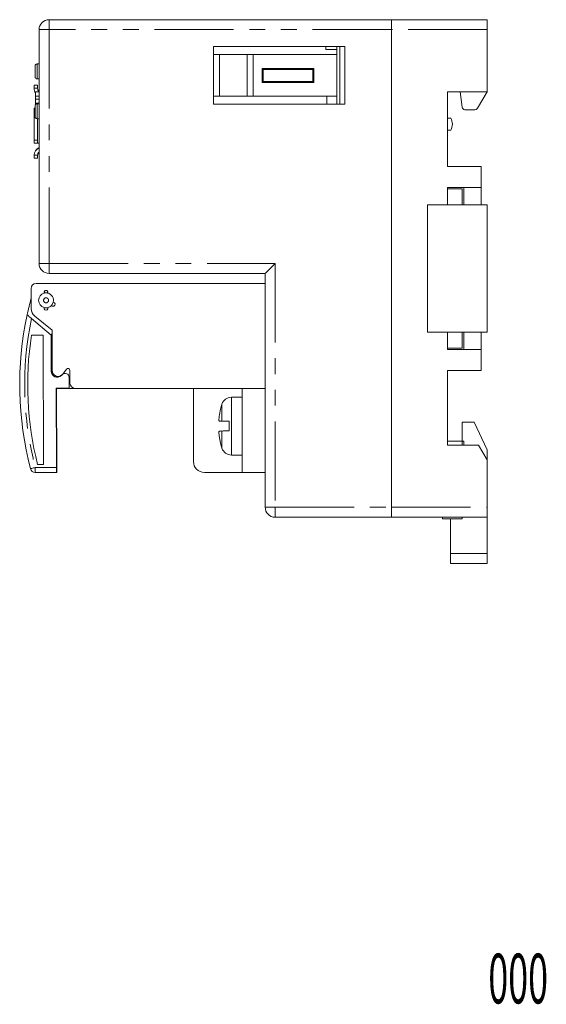
# Model space of a CAD drawing. Units: millimetres. Extents: x -122 to 112, y -67 to 32.
# Drawn here: x 59 to 112, y -67 to 32 of the extents above; entities that cross this region are included whole.
import ezdxf
from ezdxf.enums import TextEntityAlignment as Align

# ---------------------------------------------------------------- set-up
doc = ezdxf.new("R2010")
doc.units = ezdxf.units.MM
doc.header["$LTSCALE"] = 0.25
doc.linetypes.add('PHANTOM', pattern=[63.5, 31.75, -6.35, 6.35, -6.35, 6.35, -6.35])
doc.styles.add('dcStyle0', font='txt.shx', dxfattribs={"width": 0.4, "bigfont": 'bigfont'})

# ---------------------------------------------------------------- blocks, each defined once
blk = doc.blocks.new('DC_GROUP_R7G4FML3_3')
at = {"color": 7, "linetype": 'Continuous', "lineweight": 13}
for p, q in [((63.057, -13.065), (63.057, -13.163)), ((63.057, -13.163), (63.057, -13.257)), ((63.057, -13.257), (63.057, -13.343)), ((63.057, -13.343), (63.057, -13.419)), ((63.057, -13.419), (63.057, -13.481)), ((63.057, -13.481), (63.057, -13.527)), ((63.057, -13.527), (63.058, -13.556)), ((63.058, -13.556), (63.058, -13.565))]:
    blk.add_line(p, q, dxfattribs=at)
blk = doc.blocks.new('DC_GROUP_R7G4FML3_4')
at = {"color": 7, "linetype": 'Continuous', "lineweight": 13}
for p, q in [((62.649, 3.316), (62.565, 3.212)), ((62.748, 3.531), (62.649, 3.316))]:
    blk.add_line(p, q, dxfattribs=at)
blk = doc.blocks.new('DC_GROUP_R7G4FML3_5')
at = {"color": 7, "linetype": 'Continuous', "lineweight": 13}
for p, q in [((61.874, 4.582), (61.874, 4.571)), ((61.874, 4.571), (61.874, 4.559)), ((61.874, 4.559), (61.874, 4.547)), ((61.874, 4.547), (61.874, 4.535)), ((61.874, 4.535), (61.874, 4.522)), ((61.874, 4.522), (61.874, 4.509)), ((61.874, 4.509), (61.874, 4.496)), ((61.874, 4.496), (61.874, 4.482))]:
    blk.add_line(p, q, dxfattribs=at)
blk = doc.blocks.new('DC_GROUP_R7G4FML3_6')
at = {"color": 7, "linetype": 'Continuous', "lineweight": 13}
for p, q in [((62.174, 4.583), (62.174, 4.572)), ((62.174, 4.572), (62.174, 4.56)), ((62.174, 4.56), (62.174, 4.548)), ((62.174, 4.548), (62.174, 4.535)), ((62.174, 4.535), (62.174, 4.523)), ((62.174, 4.523), (62.174, 4.51)), ((62.174, 4.51), (62.174, 4.496)), ((62.174, 4.496), (62.174, 4.483))]:
    blk.add_line(p, q, dxfattribs=at)
blk = doc.blocks.new('DC_GROUP_R7G4FML3_7')
at = {"color": 7, "linetype": 'Continuous', "lineweight": 13}
for p, q in [((79.54, -7.201), (79.539, -7.2)), ((79.54, -7.2), (79.543, -7.202)), ((79.543, -7.203), (79.54, -7.201)), ((79.543, -7.202), (79.547, -7.205)), ((79.547, -7.207), (79.543, -7.203)), ((79.547, -7.205), (79.553, -7.21)), ((79.553, -7.213), (79.547, -7.207))]:
    blk.add_line(p, q, dxfattribs=at)
blk = doc.blocks.new('DC_GROUP_R7G4FML3_8')
at = {"color": 7, "linetype": 'Continuous', "lineweight": 13}
for p, q in [((62.594, -3.633), (62.564, -3.447)), ((62.625, -3.709), (62.594, -3.633))]:
    blk.add_line(p, q, dxfattribs=at)
blk = doc.blocks.new('DC_GROUP_R7G4FML3_9')
at = {"color": 7, "linetype": 'Continuous', "lineweight": 13}
for p, q in [((63.115, -13.062), (63.115, -13.159)), ((63.115, -13.159), (63.116, -13.253)), ((63.116, -13.253), (63.116, -13.339)), ((63.116, -13.339), (63.117, -13.415)), ((63.117, -13.415), (63.117, -13.477)), ((63.117, -13.477), (63.117, -13.524)), ((63.117, -13.524), (63.117, -13.552)), ((63.117, -13.552), (63.117, -13.562))]:
    blk.add_line(p, q, dxfattribs=at)
blk = doc.blocks.new('DC_GROUP_R7G4FML3_10')
at = {"color": 7, "linetype": 'Continuous', "lineweight": 13}
for p, q in [((84.382, 6.79), (84.525, 6.933)), ((84.525, 6.933), (84.683, 7.091)), ((84.683, 7.091), (84.852, 7.259)), ((84.852, 7.259), (85.025, 7.433)), ((84.025, 6.433), (84.04, 6.448)), ((84.04, 6.448), (84.086, 6.493)), ((84.086, 6.493), (84.159, 6.567)), ((84.159, 6.567), (84.259, 6.667)), ((84.259, 6.667), (84.382, 6.79))]:
    blk.add_line(p, q, dxfattribs=at)
blk = doc.blocks.new('DC_GROUP_R7G4FML3_11')
at = {"color": 8, "linetype": 'PHANTOM', "lineweight": 13}
for p, q in [((60.458, -13.195), (60.467, -13.193)), ((60.467, -13.193), (60.495, -13.186)), ((60.495, -13.186), (60.539, -13.174)), ((60.539, -13.174), (60.599, -13.158)), ((60.599, -13.158), (60.673, -13.139)), ((60.673, -13.139), (60.756, -13.117)), ((60.756, -13.117), (60.847, -13.094)), ((60.847, -13.094), (60.942, -13.069))]:
    blk.add_line(p, q, dxfattribs=at)
blk = doc.blocks.new('DC_GROUP_R7G4FML3_12')
at = {"color": 8, "linetype": 'PHANTOM', "lineweight": 13}
for p, q in [((60.942, -13.167), (60.942, -13.069)), ((60.942, -13.261), (60.942, -13.167)), ((60.942, -13.347), (60.942, -13.261)), ((60.942, -13.423), (60.942, -13.347)), ((60.942, -13.485), (60.942, -13.423)), ((60.942, -13.531), (60.942, -13.485)), ((60.943, -13.56), (60.942, -13.531)), ((60.943, -13.569), (60.943, -13.56))]:
    blk.add_line(p, q, dxfattribs=at)

msp = doc.modelspace()

# ---------------------------------------------------------------- linework, layer by layer
at = {"color": 7, "linetype": 'Continuous', "lineweight": 15}
for p, q in [((62.325, 31.933), (96.725, 31.933)), ((96.725, 31.933), (96.725, 30.933)), ((96.725, 31.933), (106.325, 31.933)), ((106.325, 31.933), (106.325, 30.933)), ((61.325, 7.433), (61.325, 30.933)), ((96.725, 30.933), (96.725, -17.067)), ((106.325, 30.933), (106.325, 24.683)), ((78.825, 29.233), (92.025, 29.233)), ((78.825, 23.433), (78.825, 29.233)), ((90.125, 28.933), (90.125, 29.233)), ((91.225, 28.933), (90.125, 28.933)), ((91.225, 28.433), (91.225, 29.233)), ((91.525, 29.233), (91.525, 23.433)), ((92.025, 29.233), (92.025, 23.433)), ((78.825, 28.433), (79.425, 28.433)), ((79.425, 28.433), (82.225, 28.433)), ((82.225, 28.433), (82.825, 28.433)), ((91.225, 28.433), (82.825, 28.433)), ((82.825, 28.433), (82.825, 24.233)), ((91.225, 24.233), (91.225, 28.433)), ((60.925, 26.183), (60.925, 27.283)), ((61.325, 27.483), (61.125, 27.483)), ((83.725, 27.033), (88.925, 27.033)), ((83.725, 25.633), (83.725, 27.033)), ((83.725, 26.933), (83.825, 26.933)), ((88.825, 26.933), (83.825, 26.933)), ((83.825, 26.933), (83.825, 25.733)), ((88.825, 26.933), (88.825, 25.733)), ((88.825, 26.933), (88.925, 26.933)), ((88.925, 27.033), (88.925, 25.633)), ((61.125, 25.983), (61.325, 25.983)), ((83.825, 25.733), (83.725, 25.733)), ((88.825, 25.733), (83.825, 25.733)), ((88.925, 25.733), (88.825, 25.733)), ((61.173, 25.363), (60.825, 25.363)), ((60.825, 25.063), (60.825, 25.363)), ((60.825, 25.028), (60.825, 25.063)), ((61.173, 25.063), (61.173, 25.363)), ((61.173, 25.063), (61.173, 25.028)), ((88.925, 25.633), (83.725, 25.633)), ((60.975, 24.683), (61.325, 24.683)), ((60.975, 24.233), (60.975, 24.683)), ((60.975, 24.233), (61.325, 24.233)), ((60.975, 24.233), (60.975, 23.933)), ((60.975, 23.933), (60.975, 23.533)), ((79.425, 24.233), (78.825, 24.233)), ((82.225, 24.233), (79.425, 24.233)), ((82.825, 24.233), (82.225, 24.233)), ((82.825, 24.233), (91.225, 24.233)), ((90.225, 23.433), (90.225, 24.233)), ((91.225, 23.433), (91.225, 24.233)), ((106.325, 24.683), (102.325, 24.683)), ((102.325, 24.683), (102.325, 17.183)), ((103.796, 23.15), (103.625, 24.683)), ((106.325, 24.683), (105.348, 23.03)), ((60.925, 23.033), (60.825, 23.033)), ((60.825, 22.733), (60.825, 23.033)), ((60.925, 22.183), (60.925, 23.283)), ((60.975, 23.533), (60.975, 23.415)), ((61.325, 23.483), (61.125, 23.483)), ((92.025, 23.433), (78.825, 23.433)), ((105.089, 22.883), (104.094, 22.883)), ((60.825, 19.833), (60.825, 22.733)), ((61.125, 21.983), (61.325, 21.983)), ((61.173, 19.833), (61.173, 21.983)), ((102.325, 22.033), (102.664, 22.033)), ((102.664, 20.833), (102.325, 20.833)), ((60.825, 19.833), (60.825, 19.533)), ((61.173, 19.833), (61.173, 19.533)), ((61.173, 19.533), (60.825, 19.533)), ((61.325, 19.533), (61.173, 19.533)), ((60.825, 18.303), (60.825, 18.338)), ((60.825, 18.303), (60.825, 18.003)), ((60.825, 18.003), (61.173, 18.003)), ((61.173, 18.338), (61.173, 18.303)), ((61.173, 18.003), (61.173, 18.303)), ((105.725, 17.183), (102.325, 17.183)), ((105.725, 15.083), (105.725, 17.183)), ((102.325, 15.083), (105.725, 15.083)), ((102.325, 15.083), (102.325, 13.333)), ((103.825, 14.933), (102.325, 14.933)), ((103.825, 13.333), (103.825, 14.933)), ((103.975, 15.083), (103.975, 13.333)), ((105.725, 15.083), (105.725, 13.333)), ((100.325, 0.533), (100.325, 13.333)), ((106.325, 13.333), (100.325, 13.333)), ((106.325, 13.333), (106.325, 0.533)), ((84.025, 6.433), (62.325, 6.433)), ((84.025, -17.067), (84.025, 6.433)), ((84.025, 5.433), (61.025, 5.433)), ((60.525, 4.933), (60.525, 2.91)), ((61.839, 4.459), (61.874, 4.467)), ((62.024, 4.483), (61.874, 4.482)), ((61.874, 4.482), (61.874, 4.467)), ((62.174, 4.483), (62.024, 4.483)), ((62.174, 4.468), (62.174, 4.483)), ((62.174, 4.468), (62.211, 4.459)), ((60.896, 2.133), (62.625, 0.733)), ((60.558, 1.905), (62.532, 0.234)), ((61.732, 0.232), (60.561, 0.23)), ((61.756, -12.768), (61.732, 0.232)), ((62.532, 0.234), (62.625, 0.393)), ((62.539, -3.4), (62.532, 0.234)), ((62.536, 0.242), (62.544, 0.235)), ((62.544, 0.235), (62.625, 0.375)), ((62.564, -3.447), (62.544, 0.235)), ((62.625, 0.733), (62.625, -3.317)), ((100.325, 0.533), (106.325, 0.533)), ((102.325, 0.533), (102.325, -1.217)), ((103.825, -1.067), (103.825, 0.533)), ((103.975, 0.533), (103.975, -1.217)), ((105.725, 0.533), (105.725, -1.217)), ((103.825, -1.067), (102.325, -1.067)), ((102.325, -1.217), (105.725, -1.217)), ((105.725, -3.317), (105.725, -1.217)), ((62.625, -3.709), (62.625, -3.317)), ((63.66, -3.728), (63.559, -3.827)), ((63.705, -3.677), (64.065, -3.197)), ((64.425, -3.317), (64.425, -4.617)), ((105.725, -3.317), (102.325, -3.317)), ((102.325, -3.317), (102.325, -10.817)), ((64.342, -5.113), (64.34, -4.013)), ((63.042, -5.115), (64.342, -5.113)), ((63.042, -5.115), (63.057, -13.065)), ((64.925, -5.117), (63.042, -5.117)), ((63.072, -5.117), (63.115, -13.062)), ((81.725, -5.117), (64.925, -5.117)), ((76.825, -5.117), (76.825, -12.467)), ((81.725, -5.117), (81.725, -13.567)), ((84.025, -5.117), (81.725, -5.117)), ((81.725, -6.017), (80.634, -6.017)), ((80.425, -8.417), (80.425, -9.401)), ((103.825, -8.515), (103.825, -10.417)), ((105.024, -8.515), (103.825, -8.515)), ((106.325, -11.305), (105.024, -8.515)), ((103.825, -10.417), (102.325, -10.417)), ((105.459, -10.817), (102.325, -10.817)), ((103.825, -10.417), (103.825, -10.817)), ((103.975, -10.417), (103.825, -10.417)), ((103.975, -10.417), (103.975, -10.817)), ((106.325, -12.317), (105.459, -10.817)), ((80.634, -11.817), (81.725, -11.817)), ((106.325, -11.305), (106.325, -12.317)), ((61.174, -12.769), (61.756, -12.768)), ((106.325, -12.317), (106.325, -17.067)), ((61.002, -13.573), (60.939, -13.569)), ((63.058, -13.565), (60.943, -13.569)), ((62.088, -13.567), (61.002, -13.573)), ((63.117, -13.562), (63.058, -13.562)), ((77.925, -13.567), (81.725, -13.567)), ((84.025, -13.567), (81.725, -13.567)), ((96.725, -17.067), (96.725, -18.067)), ((106.325, -17.067), (106.325, -18.067)), ((96.725, -18.067), (85.025, -18.067)), ((106.325, -18.067), (96.725, -18.067)), ((101.825, -18.067), (101.825, -18.217)), ((103.825, -18.217), (101.825, -18.217)), ((102.625, -21.717), (102.625, -18.217)), ((103.825, -18.067), (103.825, -18.217)), ((106.325, -18.067), (106.325, -21.717)), ((102.625, -21.717), (102.625, -22.717)), ((106.325, -21.717), (106.325, -22.717)), ((106.325, -22.717), (102.625, -22.717))]:
    msp.add_line(p, q, dxfattribs=at)
at = {"color": 8, "linetype": 'PHANTOM', "lineweight": 13}
for p, q in [((62.325, 30.933), (62.325, 31.933)), ((62.325, 30.933), (61.325, 30.933)), ((62.325, 30.933), (62.325, 7.433)), ((96.725, 30.933), (62.325, 30.933)), ((106.325, 30.933), (96.725, 30.933)), ((79.425, 28.433), (79.425, 24.233)), ((82.225, 24.233), (82.225, 28.433)), ((61.125, 27.483), (61.125, 25.983)), ((60.825, 25.063), (61.173, 25.063)), ((60.975, 23.933), (61.325, 23.933)), ((60.975, 23.533), (61.325, 23.533)), ((61.125, 23.483), (61.125, 21.983)), ((60.825, 22.733), (60.925, 22.733)), ((60.825, 19.833), (61.173, 19.833)), ((61.173, 18.303), (60.825, 18.303)), ((62.325, 7.433), (61.325, 7.433)), ((62.325, 7.433), (85.025, 7.433)), ((62.325, 7.433), (62.325, 6.433)), ((85.025, 7.433), (85.025, -17.067)), ((79.685, -6.701), (79.685, -8.419)), ((80.634, -6.017), (80.634, -11.817)), ((79.685, -9.403), (79.685, -11.134)), ((60.942, -13.069), (63.057, -13.065)), ((61.002, -13.573), (61.002, -13.569)), ((63.057, -13.062), (63.115, -13.062)), ((84.025, -17.067), (85.025, -17.067)), ((85.025, -17.067), (96.725, -17.067)), ((85.025, -18.067), (85.025, -17.067)), ((96.725, -17.067), (106.325, -17.067)), ((102.625, -21.717), (106.325, -21.717))]:
    msp.add_line(p, q, dxfattribs=at)
msp.add_circle((62.025, 3.733), 0.25, dxfattribs=at)
at = {"color": 7, "linetype": 'Continuous', "lineweight": 15}
for centre, radius, start, end in [((62.325, 30.933), 1, 90, 180), ((61.125, 27.283), 0.2, 90, 180), ((61.125, 26.183), 0.2, 180, 270), ((61.523, 25.028), 0.698, 180, 218.28118), ((61.523, 25.028), 0.35, 180, 235.62567), ((61.125, 23.283), 0.2, 90, 180), ((104.094, 23.183), 0.3, 186.34019, 270), ((105.089, 23.183), 0.3, 270, 329.39495), ((61.125, 22.183), 0.2, 180, 270), ((101.625, 21.433), 1.2, 330, 30), ((61.523, 18.338), 0.698, 106.45524, 180), ((61.825, 18.226), 1.007, 119.77281, 146.19073), ((61.523, 18.338), 0.35, 124.37433, 180), ((62.325, 7.433), 1, 180, 270), ((61.025, 4.933), 0.5, 90, 180), ((62.025, 3.733), 0.75, 104.36151, 255.63849), ((62.025, 4.533), 0.2, 338.45773, 201.54227), ((62.025, 3.733), 0.75, 90.10701, 101.64397), ((62.025, 3.733), 0.75, 78.57005, 90.10701), ((62.025, 3.733), 0.75, 344.43342, 75.63849), ((92.878, -4.76), 33.5, 164.96364, 167.88335), ((62.025, 2.933), 0.2, 158.45773, 21.54227), ((62.025, 3.733), 0.75, 255.63849, 284.36151), ((62.025, 3.733), 0.75, 284.36151, 316.07682), ((62.725, 3.333), 0.2, 216.96665, 83.54359), ((92.878, -4.76), 33.5, 167.88335, 194.58452), ((61.525, 2.91), 1, 180, 231.00901), ((92.878, -4.76), 32.7, 171.22302, 194.17772), ((63.139, -3.399), 0.6, 180.10701, 314.45382), ((63.225, -3.317), 0.6, 180, 323.1301), ((63.94, -4.014), 0.4, 0.10701, 134.45382), ((64.225, -3.317), 0.2, 0, 143.1301), ((64.925, -4.617), 0.5, 180, 270), ((86.325, -8.917), 7, 161.53854, 165.79841), ((80.634, -7.017), 1, 90, 161.53854), ((86.361, -8.915), 7.018, 165.93628, 172.04549), ((79.887, -35.611), 27.193, 90.42484, 90.99871), ((86.363, -8.916), 7.02, 187.9541, 194.06226), ((86.362, -8.919), 7.019, 187.95456, 194.06371), ((79.888, -36.692), 27.29, 90.42605, 90.9979), ((79.611, -10.701), 0.0979, 126.3344, 137.56382), ((86.325, -8.917), 7, 194.20159, 198.46146), ((80.634, -10.817), 1, 198.46146, 270), ((77.925, -12.467), 1.1, 180, 270), ((60.942, -13.069), 0.5, 194.58452, 270.10701), ((85.025, -17.067), 1, 180, 270)]:
    msp.add_arc(centre, radius, start, end, dxfattribs=at)
at = {"color": 8, "linetype": 'PHANTOM', "lineweight": 13}
msp.add_arc((92.878, -4.76), 33, 168.34869, 194.58452, dxfattribs=at)
at = {"color": 7, "linetype": 'Continuous', "lineweight": 15}
for points, knots in [([(61.173, 18.303), (61.173, 18.306), (61.174, 18.313), (61.182, 18.363), (61.201, 18.436), (61.229, 18.508), (61.254, 18.549), (61.263, 18.563)], [0, 0, 0, 0, 0.225194, 0.450437, 0.673617, 0.889146, 1, 1, 1, 1]), ([(61.874, 4.582), (61.877, 4.605), (61.884, 4.657), (61.924, 4.697), (61.956, 4.718), (61.969, 4.722), (61.973, 4.723)], [0, 0, 0, 0, 0.325571, 0.782623, 0.939329, 1, 1, 1, 1]), ([(62.072, 4.723), (62.081, 4.72), (62.119, 4.706), (62.16, 4.665), (62.169, 4.607), (62.174, 4.583)], [0, 0, 0, 0, 0.144073, 0.635178, 1, 1, 1, 1]), ([(60.125, 2.272), (60.125, 2.272), (60.126, 2.271), (60.147, 2.253), (60.21, 2.199), (60.308, 2.116), (60.42, 2.022), (60.507, 1.948), (60.548, 1.913), (60.558, 1.905)], [0, 0, 0, 0, 0.036185, 0.214257, 0.394467, 0.588806, 0.805495, 0.953626, 1, 1, 1, 1]), ([(79.413, -8.422), (79.406, -8.416), (79.392, -8.403), (79.383, -8.316), (79.385, -8.187), (79.396, -8.055), (79.407, -7.972), (79.411, -7.944)], [0, 0, 0, 0, 0.2159404, 0.4423813, 0.6660319, 0.8886556, 1, 1, 1, 1]), ([(80.425, -8.423), (80.367, -8.423), (80.134, -8.423), (79.816, -8.423), (79.536, -8.422), (79.435, -8.422), (79.417, -8.422), (79.414, -8.422), (79.413, -8.422)], [0, 0, 0, 0, 0.164411, 0.659839, 0.908328, 0.970861, 0.989698, 1, 1, 1, 1]), ([(80.425, -8.417), (80.347, -8.417), (80.189, -8.417), (79.956, -8.417), (79.779, -8.418), (79.711, -8.418), (79.685, -8.419)], [0, 0, 0, 0, 0.231688, 0.472434, 0.798806, 1, 1, 1, 1]), ([(79.411, -9.887), (79.405, -9.84), (79.392, -9.735), (79.383, -9.591), (79.385, -9.477), (79.397, -9.418), (79.409, -9.41), (79.413, -9.407)], [0, 0, 0, 0, 0.19152, 0.417922, 0.64153, 0.864117, 1, 1, 1, 1]), ([(79.685, -9.403), (79.72, -9.403), (79.791, -9.403), (79.992, -9.402), (80.215, -9.402), (80.374, -9.401), (80.425, -9.401)], [0, 0, 0, 0, 0.260757, 0.527941, 0.846857, 1, 1, 1, 1])]:
    msp.add_open_spline(points, degree=3, knots=knots, dxfattribs=at)

# ---------------------------------------------------------------- block references
at = {"linetype": 'Continuous'}
for name in ['DC_GROUP_R7G4FML3_10', 'DC_GROUP_R7G4FML3_5', 'DC_GROUP_R7G4FML3_6', 'DC_GROUP_R7G4FML3_4', 'DC_GROUP_R7G4FML3_8', 'DC_GROUP_R7G4FML3_7', 'DC_GROUP_R7G4FML3_3', 'DC_GROUP_R7G4FML3_9']:
    msp.add_blockref(name, (0, 0), dxfattribs=at)
at = {"linetype": 'PHANTOM'}
for name in ['DC_GROUP_R7G4FML3_11', 'DC_GROUP_R7G4FML3_12']:
    msp.add_blockref(name, (0, 0), dxfattribs=at)

# ---------------------------------------------------------------- texts
at = {"color": 7, "style": 'dcStyle0', "width": 0.442105}
msp.add_text('000', height=5, dxfattribs=at).set_placement((106.435, -66.931), (112.435, -66.931), align=Align.FIT)

doc.saveas('drawing.dxf')
